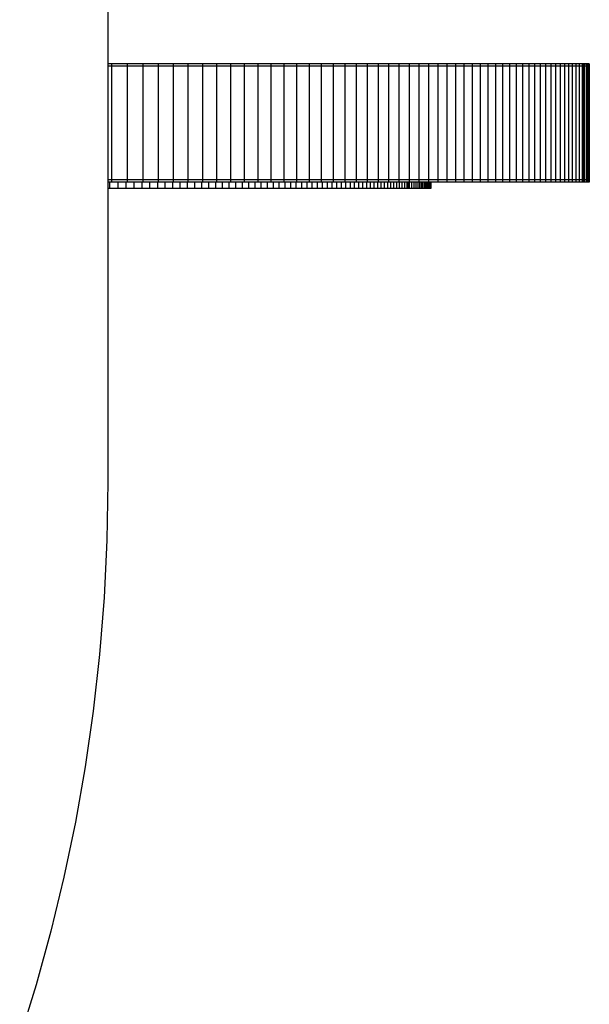
# Model space of a CAD drawing. Units: inches. Extents: x 88.9 to 121.4, y -175.2 to -122.1.
# Drawn here: x 120.1 to 121.4, y -129.2 to -127 of the extents above; entities that cross this region are included whole.
import ezdxf

# ---------------------------------------------------------------- set-up
doc = ezdxf.new("R2010")
doc.units = ezdxf.units.IN
doc.header["$MEASUREMENT"] = 0
doc.layers.add('_U+0421_U+043B_U+043E_U+0439 1', color=7, linetype='Continuous')

# ---------------------------------------------------------------- blocks, each defined once
blk = doc.blocks.new('block 3')
at = {"layer": '_U+0421_U+043B_U+043E_U+0439 1', "color": 250, "lineweight": 30, "true_color": 0x231f20}
for points in [[(120.2669, -127.1116), (120.2584, -127.1116)], [(120.2669, -127.1116), (120.2669, -127.3756)], [(120.3029, -127.1116), (120.2669, -127.1116)], [(120.3029, -127.1116), (120.3029, -127.3756)], [(120.3383, -127.1116), (120.3029, -127.1116)], [(120.3383, -127.1116), (120.3383, -127.3756)], [(120.3731, -127.1116), (120.3383, -127.1116)], [(120.3731, -127.1116), (120.3731, -127.3756)], [(120.4074, -127.1116), (120.3731, -127.1116)], [(120.4074, -127.1116), (120.4074, -127.3756)], [(120.441, -127.1116), (120.4074, -127.1116)], [(120.441, -127.1116), (120.441, -127.3756)], [(120.474, -127.1116), (120.441, -127.1116)], [(120.474, -127.1116), (120.474, -127.3756)], [(120.5065, -127.1116), (120.474, -127.1116)], [(120.5065, -127.1116), (120.5065, -127.3756)], [(120.5383, -127.1116), (120.5065, -127.1116)], [(120.5383, -127.1116), (120.5383, -127.3756)], [(120.5696, -127.1116), (120.5383, -127.1116)], [(120.5696, -127.1116), (120.5696, -127.3756)], [(120.6003, -127.1116), (120.5696, -127.1116)], [(120.6003, -127.1116), (120.6003, -127.3756)], [(120.6303, -127.1116), (120.6003, -127.1116)], [(120.6303, -127.1116), (120.6303, -127.3756)], [(120.6598, -127.1116), (120.6303, -127.1116)], [(120.6598, -127.1116), (120.6598, -127.3756)], [(120.6887, -127.1116), (120.6598, -127.1116)], [(120.6887, -127.1116), (120.6887, -127.3756)], [(120.717, -127.1116), (120.6887, -127.1116)], [(120.717, -127.1116), (120.717, -127.3756)], [(120.7447, -127.1116), (120.717, -127.1116)], [(120.7447, -127.1116), (120.7447, -127.3756)], [(120.7718, -127.1116), (120.7447, -127.1116)], [(120.7718, -127.1116), (120.7718, -127.3756)], [(120.7983, -127.1116), (120.7718, -127.1116)], [(120.7983, -127.1116), (120.7983, -127.3756)], [(120.8242, -127.1116), (120.7983, -127.1116)], [(120.8242, -127.1116), (120.8242, -127.3756)], [(120.8495, -127.1116), (120.8242, -127.1116)], [(120.8495, -127.1116), (120.8495, -127.3756)], [(120.8742, -127.1116), (120.8495, -127.1116)], [(120.8742, -127.1116), (120.8742, -127.3756)], [(120.8984, -127.1116), (120.8742, -127.1116)], [(120.8984, -127.1116), (120.8984, -127.3756)], [(120.9219, -127.1116), (120.8984, -127.1116)], [(120.9219, -127.1116), (120.9219, -127.3756)], [(120.9448, -127.1116), (120.9219, -127.1116)], [(120.9448, -127.1116), (120.9448, -127.3756)], [(120.9672, -127.1116), (120.9448, -127.1116)], [(120.9672, -127.1116), (120.9672, -127.3756)], [(120.9889, -127.1116), (120.9672, -127.1116)], [(120.9889, -127.1116), (120.9889, -127.3756)], [(121.0101, -127.1116), (120.9889, -127.1116)], [(121.0101, -127.1116), (121.0101, -127.3756)], [(121.0307, -127.1116), (121.0101, -127.1116)], [(121.0307, -127.1116), (121.0307, -127.3756)], [(121.0506, -127.1116), (121.0307, -127.1116)], [(121.0506, -127.1116), (121.0506, -127.3756)], [(121.07, -127.1116), (121.0506, -127.1116)], [(121.07, -127.1116), (121.07, -127.3756)], [(121.0888, -127.1116), (121.07, -127.1116)], [(121.0888, -127.1116), (121.0888, -127.3756)], [(121.107, -127.1116), (121.0888, -127.1116)], [(121.107, -127.1116), (121.107, -127.3756)], [(121.1245, -127.1116), (121.107, -127.1116)], [(121.1245, -127.1116), (121.1245, -127.3756)], [(121.1415, -127.1116), (121.1245, -127.1116)], [(121.1415, -127.1116), (121.1415, -127.3756)], [(121.1579, -127.1116), (121.1415, -127.1116)], [(121.1579, -127.1116), (121.1579, -127.3756)], [(121.1737, -127.1116), (121.1579, -127.1116)], [(121.1737, -127.1116), (121.1737, -127.3756)], [(121.1889, -127.1116), (121.1737, -127.1116)], [(121.1889, -127.1116), (121.1889, -127.3756)], [(121.2035, -127.1116), (121.1889, -127.1116)], [(121.2035, -127.1116), (121.2035, -127.3756)], [(121.2175, -127.1116), (121.2035, -127.1116)], [(121.2175, -127.1116), (121.2175, -127.3756)], [(121.231, -127.1116), (121.2175, -127.1116)], [(121.231, -127.1116), (121.231, -127.3756)], [(121.2438, -127.1116), (121.231, -127.1116)], [(121.2438, -127.1116), (121.2438, -127.3756)], [(121.256, -127.1116), (121.2438, -127.1116)], [(121.256, -127.1116), (121.256, -127.3756)], [(121.2676, -127.1116), (121.256, -127.1116)], [(121.2676, -127.1116), (121.2676, -127.3756)], [(121.2787, -127.1116), (121.2676, -127.1116)], [(121.2787, -127.1116), (121.2787, -127.3756)], [(121.2891, -127.1116), (121.2787, -127.1116)], [(121.2891, -127.1116), (121.2891, -127.3756)], [(121.2989, -127.1116), (121.2891, -127.1116)], [(121.2989, -127.1116), (121.2989, -127.3756)], [(121.3082, -127.1116), (121.2989, -127.1116)], [(121.3082, -127.1116), (121.3082, -127.3756)], [(121.3168, -127.1116), (121.3082, -127.1116)], [(121.3168, -127.1116), (121.3168, -127.3756)], [(121.3249, -127.1116), (121.3168, -127.1116)], [(121.3249, -127.1116), (121.3249, -127.3756)], [(121.3323, -127.1116), (121.3249, -127.1116)], [(121.3323, -127.1116), (121.3323, -127.3756)], [(121.3392, -127.1116), (121.3323, -127.1116)], [(121.3392, -127.1116), (121.3392, -127.3756)], [(121.3408, -127.1116), (121.3392, -127.1116)], [(121.3408, -127.1116), (121.3408, -127.3756)], [(121.3423, -127.1116), (121.3408, -127.1116)], [(121.3423, -127.1116), (121.3423, -127.3756)], [(121.3448, -127.1116), (121.3423, -127.1116)], [(121.3448, -127.1116), (121.3448, -127.3756)], [(121.3492, -127.1116), (121.3448, -127.1116)], [(121.3492, -127.1116), (121.3492, -127.3756)], [(121.3524, -127.1116), (121.3492, -127.1116)], [(121.3524, -127.1116), (121.3524, -127.3756)], [(121.3545, -127.1116), (121.3524, -127.1116)], [(121.3545, -127.1116), (121.3545, -127.3756)], [(121.3556, -127.1116), (121.3545, -127.1116)], [(121.3556, -127.1116), (121.3556, -127.3756)], [(120.2669, -127.3756), (120.2584, -127.3756)], [(120.3029, -127.3756), (120.2669, -127.3756)], [(120.3383, -127.3756), (120.3029, -127.3756)], [(120.3731, -127.3756), (120.3383, -127.3756)], [(120.4074, -127.3756), (120.3731, -127.3756)], [(120.441, -127.3756), (120.4074, -127.3756)], [(120.474, -127.3756), (120.441, -127.3756)], [(120.5065, -127.3756), (120.474, -127.3756)], [(120.5383, -127.3756), (120.5065, -127.3756)], [(120.5696, -127.3756), (120.5383, -127.3756)], [(120.6003, -127.3756), (120.5696, -127.3756)], [(120.6303, -127.3756), (120.6003, -127.3756)], [(120.6598, -127.3756), (120.6303, -127.3756)], [(120.6887, -127.3756), (120.6598, -127.3756)], [(120.717, -127.3756), (120.6887, -127.3756)], [(120.7447, -127.3756), (120.717, -127.3756)], [(120.7718, -127.3756), (120.7447, -127.3756)], [(120.7983, -127.3756), (120.7718, -127.3756)], [(120.8242, -127.3756), (120.7983, -127.3756)], [(120.8495, -127.3756), (120.8242, -127.3756)], [(120.8742, -127.3756), (120.8495, -127.3756)], [(120.8984, -127.3756), (120.8742, -127.3756)], [(120.9219, -127.3756), (120.8984, -127.3756)], [(120.9448, -127.3756), (120.9219, -127.3756)], [(120.9672, -127.3756), (120.9448, -127.3756)], [(120.9889, -127.3756), (120.9672, -127.3756)], [(121.0101, -127.3756), (120.9889, -127.3756)], [(121.0307, -127.3756), (121.0101, -127.3756)], [(121.0506, -127.3756), (121.0307, -127.3756)], [(121.07, -127.3756), (121.0506, -127.3756)], [(121.0888, -127.3756), (121.07, -127.3756)], [(121.107, -127.3756), (121.0888, -127.3756)], [(121.1245, -127.3756), (121.107, -127.3756)], [(121.1415, -127.3756), (121.1245, -127.3756)], [(121.1579, -127.3756), (121.1415, -127.3756)], [(121.1737, -127.3756), (121.1579, -127.3756)], [(121.1889, -127.3756), (121.1737, -127.3756)], [(121.2035, -127.3756), (121.1889, -127.3756)], [(121.2175, -127.3756), (121.2035, -127.3756)], [(121.231, -127.3756), (121.2175, -127.3756)], [(121.2438, -127.3756), (121.231, -127.3756)], [(121.256, -127.3756), (121.2438, -127.3756)], [(121.2676, -127.3756), (121.256, -127.3756)], [(121.2787, -127.3756), (121.2676, -127.3756)], [(121.2891, -127.3756), (121.2787, -127.3756)], [(121.2989, -127.3756), (121.2891, -127.3756)], [(121.3082, -127.3756), (121.2989, -127.3756)], [(121.3168, -127.3756), (121.3082, -127.3756)], [(121.3249, -127.3756), (121.3168, -127.3756)], [(121.3323, -127.3756), (121.3249, -127.3756)], [(121.3392, -127.3756), (121.3323, -127.3756)], [(121.3408, -127.3756), (121.3392, -127.3756)], [(121.3423, -127.3756), (121.3408, -127.3756)], [(121.3448, -127.3756), (121.3423, -127.3756)], [(121.3492, -127.3756), (121.3448, -127.3756)], [(121.3524, -127.3756), (121.3492, -127.3756)], [(121.3545, -127.3756), (121.3524, -127.3756)], [(121.3556, -127.3756), (121.3545, -127.3756)]]:
    blk.add_lwpolyline(points, dxfattribs=at)
blk = doc.blocks.new('block 4')
at = {"layer": '_U+0421_U+043B_U+043E_U+0439 1', "color": 250, "lineweight": 30, "true_color": 0x231f20}
for points in [[(120.2628, -127.3756), (120.2628, -127.3901)], [(120.2814, -127.3756), (120.2814, -127.3901)], [(120.2999, -127.3756), (120.2999, -127.3901)], [(120.3181, -127.3756), (120.3181, -127.3901)], [(120.3361, -127.3756), (120.3361, -127.3901)], [(120.3539, -127.3756), (120.3539, -127.3901)], [(120.3715, -127.3756), (120.3715, -127.3901)], [(120.3888, -127.3756), (120.3888, -127.3901)], [(120.4059, -127.3756), (120.4059, -127.3901)], [(120.4228, -127.3756), (120.4228, -127.3901)], [(120.4394, -127.3756), (120.4394, -127.3901)], [(120.4559, -127.3756), (120.4559, -127.3901)], [(120.4721, -127.3756), (120.4721, -127.3901)], [(120.4881, -127.3756), (120.4881, -127.3901)], [(120.5038, -127.3756), (120.5038, -127.3901)], [(120.5193, -127.3756), (120.5193, -127.3901)], [(120.5346, -127.3756), (120.5346, -127.3901)], [(120.5497, -127.3756), (120.5497, -127.3901)], [(120.5645, -127.3756), (120.5645, -127.3901)], [(120.5791, -127.3756), (120.5791, -127.3901)], [(120.5934, -127.3756), (120.5934, -127.3901)], [(120.6075, -127.3756), (120.6075, -127.3901)], [(120.6214, -127.3756), (120.6214, -127.3901)], [(120.635, -127.3756), (120.635, -127.3901)], [(120.6484, -127.3756), (120.6484, -127.3901)], [(120.6616, -127.3756), (120.6616, -127.3901)], [(120.6745, -127.3756), (120.6745, -127.3901)], [(120.6872, -127.3756), (120.6872, -127.3901)], [(120.6996, -127.3756), (120.6996, -127.3901)], [(120.7118, -127.3756), (120.7118, -127.3901)], [(120.7237, -127.3756), (120.7237, -127.3901)], [(120.7354, -127.3756), (120.7354, -127.3901)], [(120.7469, -127.3756), (120.7469, -127.3901)], [(120.7581, -127.3756), (120.7581, -127.3901)], [(120.769, -127.3756), (120.769, -127.3901)], [(120.7797, -127.3756), (120.7797, -127.3901)], [(120.7902, -127.3756), (120.7902, -127.3901)], [(120.8004, -127.3756), (120.8004, -127.3901)], [(120.8104, -127.3756), (120.8104, -127.3901)], [(120.8201, -127.3756), (120.8201, -127.3901)], [(120.8295, -127.3756), (120.8295, -127.3901)], [(120.8387, -127.3756), (120.8387, -127.3901)], [(120.8476, -127.3756), (120.8476, -127.3901)], [(120.8563, -127.3756), (120.8563, -127.3901)], [(120.8647, -127.3756), (120.8647, -127.3901)], [(120.8729, -127.3756), (120.8729, -127.3901)], [(120.8808, -127.3756), (120.8808, -127.3901)], [(120.8884, -127.3756), (120.8884, -127.3901)], [(120.8958, -127.3756), (120.8958, -127.3901)], [(120.9029, -127.3756), (120.9029, -127.3901)], [(120.9098, -127.3756), (120.9098, -127.3901)], [(120.9164, -127.3756), (120.9164, -127.3901)], [(120.9227, -127.3756), (120.9227, -127.3901)], [(120.9288, -127.3756), (120.9288, -127.3901)], [(120.9346, -127.3756), (120.9346, -127.3901)], [(120.9401, -127.3756), (120.9401, -127.3901)], [(120.9428, -127.3756), (120.9428, -127.3901)], [(120.9455, -127.3756), (120.9455, -127.3901)], [(120.9507, -127.3756), (120.9507, -127.3901)], [(120.9556, -127.3756), (120.9556, -127.3901)], [(120.9602, -127.3756), (120.9602, -127.3901)], [(120.9646, -127.3756), (120.9646, -127.3901)], [(120.9686, -127.3756), (120.9686, -127.3901)], [(120.9724, -127.3756), (120.9724, -127.3901)], [(120.9758, -127.3756), (120.9758, -127.3901)], [(120.979, -127.3756), (120.979, -127.3901)], [(120.9819, -127.3756), (120.9819, -127.3901)], [(120.9844, -127.3756), (120.9844, -127.3901)], [(120.9867, -127.3756), (120.9867, -127.3901)], [(120.9887, -127.3756), (120.9887, -127.3901)], [(120.9904, -127.3756), (120.9904, -127.3901)], [(120.9918, -127.3756), (120.9918, -127.3901)], [(120.9929, -127.3756), (120.9929, -127.3901)], [(120.9937, -127.3756), (120.9937, -127.3901)], [(120.9943, -127.3756), (120.9943, -127.3901)], [(120.9945, -127.3756), (120.9945, -127.3901)], [(120.2628, -127.3901), (120.2584, -127.3901)], [(120.2814, -127.3901), (120.2628, -127.3901)], [(120.2999, -127.3901), (120.2814, -127.3901)], [(120.3181, -127.3901), (120.2999, -127.3901)], [(120.3361, -127.3901), (120.3181, -127.3901)], [(120.3539, -127.3901), (120.3361, -127.3901)], [(120.3715, -127.3901), (120.3539, -127.3901)], [(120.3888, -127.3901), (120.3715, -127.3901)], [(120.4059, -127.3901), (120.3888, -127.3901)], [(120.4228, -127.3901), (120.4059, -127.3901)], [(120.4394, -127.3901), (120.4228, -127.3901)], [(120.4559, -127.3901), (120.4394, -127.3901)], [(120.4721, -127.3901), (120.4559, -127.3901)], [(120.4881, -127.3901), (120.4721, -127.3901)], [(120.5038, -127.3901), (120.4881, -127.3901)], [(120.5193, -127.3901), (120.5038, -127.3901)], [(120.5346, -127.3901), (120.5193, -127.3901)], [(120.5497, -127.3901), (120.5346, -127.3901)], [(120.5645, -127.3901), (120.5497, -127.3901)], [(120.5791, -127.3901), (120.5645, -127.3901)], [(120.5934, -127.3901), (120.5791, -127.3901)], [(120.6075, -127.3901), (120.5934, -127.3901)], [(120.6214, -127.3901), (120.6075, -127.3901)], [(120.635, -127.3901), (120.6214, -127.3901)], [(120.6484, -127.3901), (120.635, -127.3901)], [(120.6616, -127.3901), (120.6484, -127.3901)], [(120.6745, -127.3901), (120.6616, -127.3901)], [(120.6872, -127.3901), (120.6745, -127.3901)], [(120.6996, -127.3901), (120.6872, -127.3901)], [(120.7118, -127.3901), (120.6996, -127.3901)], [(120.7237, -127.3901), (120.7118, -127.3901)], [(120.7354, -127.3901), (120.7237, -127.3901)], [(120.7469, -127.3901), (120.7354, -127.3901)], [(120.7581, -127.3901), (120.7469, -127.3901)], [(120.769, -127.3901), (120.7581, -127.3901)], [(120.7797, -127.3901), (120.769, -127.3901)], [(120.7902, -127.3901), (120.7797, -127.3901)], [(120.8004, -127.3901), (120.7902, -127.3901)], [(120.8104, -127.3901), (120.8004, -127.3901)], [(120.8201, -127.3901), (120.8104, -127.3901)], [(120.8295, -127.3901), (120.8201, -127.3901)], [(120.8387, -127.3901), (120.8295, -127.3901)], [(120.8476, -127.3901), (120.8387, -127.3901)], [(120.8563, -127.3901), (120.8476, -127.3901)], [(120.8647, -127.3901), (120.8563, -127.3901)], [(120.8729, -127.3901), (120.8647, -127.3901)], [(120.8808, -127.3901), (120.8729, -127.3901)], [(120.8884, -127.3901), (120.8808, -127.3901)], [(120.8958, -127.3901), (120.8884, -127.3901)], [(120.9029, -127.3901), (120.8958, -127.3901)], [(120.9098, -127.3901), (120.9029, -127.3901)], [(120.9164, -127.3901), (120.9098, -127.3901)], [(120.9227, -127.3901), (120.9164, -127.3901)], [(120.9288, -127.3901), (120.9227, -127.3901)], [(120.9346, -127.3901), (120.9288, -127.3901)], [(120.9401, -127.3901), (120.9346, -127.3901)], [(120.9428, -127.3901), (120.9401, -127.3901)], [(120.9455, -127.3901), (120.9428, -127.3901)], [(120.9507, -127.3901), (120.9455, -127.3901)], [(120.9556, -127.3901), (120.9507, -127.3901)], [(120.9602, -127.3901), (120.9556, -127.3901)], [(120.9646, -127.3901), (120.9602, -127.3901)], [(120.9686, -127.3901), (120.9646, -127.3901)], [(120.9724, -127.3901), (120.9686, -127.3901)], [(120.9758, -127.3901), (120.9724, -127.3901)], [(120.979, -127.3901), (120.9758, -127.3901)], [(120.9819, -127.3901), (120.979, -127.3901)], [(120.9844, -127.3901), (120.9819, -127.3901)], [(120.9867, -127.3901), (120.9844, -127.3901)], [(120.9887, -127.3901), (120.9867, -127.3901)], [(120.9904, -127.3901), (120.9887, -127.3901)], [(120.9918, -127.3901), (120.9904, -127.3901)], [(120.9929, -127.3901), (120.9918, -127.3901)], [(120.9937, -127.3901), (120.9929, -127.3901)], [(120.9943, -127.3901), (120.9937, -127.3901)], [(120.9945, -127.3901), (120.9943, -127.3901)]]:
    blk.add_lwpolyline(points, dxfattribs=at)
blk = doc.blocks.new('block 5')
at = {"layer": '_U+0421_U+043B_U+043E_U+0439 1', "color": 250, "lineweight": 30, "true_color": 0x231f20}
for points in [[(120.2584, -126.1526), (120.2584, -127.1061)], [(120.2584, -127.1061), (120.2584, -128.0595)], [(120.2584, -128.0595), (120.2563, -128.1916)], [(120.2563, -128.1916), (120.25, -128.3226)], [(120.25, -128.3226), (120.2397, -128.4526)], [(120.2397, -128.4526), (120.2253, -128.5813)], [(120.2253, -128.5813), (120.2069, -128.7089)], [(120.2069, -128.7089), (120.1847, -128.8351)], [(120.1847, -128.8351), (120.1586, -128.96)], [(120.1586, -128.96), (120.1287, -129.0835)], [(120.1287, -129.0835), (120.0951, -129.2055)], [(120.0951, -129.2055), (120.0579, -129.3259)]]:
    blk.add_lwpolyline(points, dxfattribs=at)
blk = doc.blocks.new('block 13')
at = {"layer": '_U+0421_U+043B_U+043E_U+0439 1', "color": 250, "lineweight": 30, "true_color": 0x231f20}
for points in [[(120.2669, -127.1061), (120.2584, -127.1061)], [(120.2669, -127.1061), (120.2669, -127.1116)], [(120.3029, -127.1061), (120.2669, -127.1061)], [(120.2669, -127.1116), (120.2669, -127.3701)], [(120.3029, -127.1061), (120.3029, -127.1116)], [(120.3383, -127.1061), (120.3029, -127.1061)], [(120.3029, -127.1116), (120.3029, -127.3701)], [(120.3383, -127.1061), (120.3383, -127.1116)], [(120.3731, -127.1061), (120.3383, -127.1061)], [(120.3383, -127.1116), (120.3383, -127.3701)], [(120.3731, -127.1061), (120.3731, -127.1116)], [(120.4074, -127.1061), (120.3731, -127.1061)], [(120.3731, -127.1116), (120.3731, -127.3701)], [(120.4074, -127.1061), (120.4074, -127.1116)], [(120.441, -127.1061), (120.4074, -127.1061)], [(120.4074, -127.1116), (120.4074, -127.3701)], [(120.441, -127.1061), (120.441, -127.1116)], [(120.474, -127.1061), (120.441, -127.1061)], [(120.441, -127.1116), (120.441, -127.3701)], [(120.474, -127.1061), (120.474, -127.1116)], [(120.5065, -127.1061), (120.474, -127.1061)], [(120.474, -127.1116), (120.474, -127.3701)], [(120.5065, -127.1061), (120.5065, -127.1116)], [(120.5383, -127.1061), (120.5065, -127.1061)], [(120.5065, -127.1116), (120.5065, -127.3701)], [(120.5383, -127.1061), (120.5383, -127.1116)], [(120.5696, -127.1061), (120.5383, -127.1061)], [(120.5383, -127.1116), (120.5383, -127.3701)], [(120.5696, -127.1061), (120.5696, -127.1116)], [(120.6003, -127.1061), (120.5696, -127.1061)], [(120.5696, -127.1116), (120.5696, -127.3701)], [(120.6003, -127.1061), (120.6003, -127.1116)], [(120.6303, -127.1061), (120.6003, -127.1061)], [(120.6003, -127.1116), (120.6003, -127.3701)], [(120.6303, -127.1061), (120.6303, -127.1116)], [(120.6598, -127.1061), (120.6303, -127.1061)], [(120.6303, -127.1116), (120.6303, -127.3701)], [(120.6598, -127.1061), (120.6598, -127.1116)], [(120.6887, -127.1061), (120.6598, -127.1061)], [(120.6598, -127.1116), (120.6598, -127.3701)], [(120.6887, -127.1061), (120.6887, -127.1116)], [(120.717, -127.1061), (120.6887, -127.1061)], [(120.6887, -127.1116), (120.6887, -127.3701)], [(120.717, -127.1061), (120.717, -127.1116)], [(120.7447, -127.1061), (120.717, -127.1061)], [(120.717, -127.1116), (120.717, -127.3701)], [(120.7447, -127.1061), (120.7447, -127.1116)], [(120.7718, -127.1061), (120.7447, -127.1061)], [(120.7447, -127.1116), (120.7447, -127.3701)], [(120.7718, -127.1061), (120.7718, -127.1116)], [(120.7983, -127.1061), (120.7718, -127.1061)], [(120.7718, -127.1116), (120.7718, -127.3701)], [(120.7983, -127.1061), (120.7983, -127.1116)], [(120.8242, -127.1061), (120.7983, -127.1061)], [(120.7983, -127.1116), (120.7983, -127.3701)], [(120.8242, -127.1061), (120.8242, -127.1116)], [(120.8495, -127.1061), (120.8242, -127.1061)], [(120.8242, -127.1116), (120.8242, -127.3701)], [(120.8495, -127.1061), (120.8495, -127.1116)], [(120.8742, -127.1061), (120.8495, -127.1061)], [(120.8495, -127.1116), (120.8495, -127.3701)], [(120.8742, -127.1061), (120.8742, -127.1116)], [(120.8984, -127.1061), (120.8742, -127.1061)], [(120.8742, -127.1116), (120.8742, -127.3701)], [(120.8984, -127.1061), (120.8984, -127.1116)], [(120.9219, -127.1061), (120.8984, -127.1061)], [(120.8984, -127.1116), (120.8984, -127.3701)], [(120.9219, -127.1061), (120.9219, -127.1116)], [(120.9448, -127.1061), (120.9219, -127.1061)], [(120.9219, -127.1116), (120.9219, -127.3701)], [(120.9448, -127.1061), (120.9448, -127.1116)], [(120.9672, -127.1061), (120.9448, -127.1061)], [(120.9448, -127.1116), (120.9448, -127.3701)], [(120.9672, -127.1061), (120.9672, -127.1116)], [(120.9889, -127.1061), (120.9672, -127.1061)], [(120.9672, -127.1116), (120.9672, -127.3701)], [(120.9889, -127.1061), (120.9889, -127.1116)], [(121.0101, -127.1061), (120.9889, -127.1061)], [(120.9889, -127.1116), (120.9889, -127.3701)], [(121.0101, -127.1061), (121.0101, -127.1116)], [(121.0307, -127.1061), (121.0101, -127.1061)], [(121.0101, -127.1116), (121.0101, -127.3701)], [(121.0307, -127.1061), (121.0307, -127.1116)], [(121.0506, -127.1061), (121.0307, -127.1061)], [(121.0307, -127.1116), (121.0307, -127.3701)], [(121.0506, -127.1061), (121.0506, -127.1116)], [(121.07, -127.1061), (121.0506, -127.1061)], [(121.0506, -127.1116), (121.0506, -127.3701)], [(121.07, -127.1061), (121.07, -127.1116)], [(121.0888, -127.1061), (121.07, -127.1061)], [(121.07, -127.1116), (121.07, -127.3701)], [(121.0888, -127.1061), (121.0888, -127.1116)], [(121.107, -127.1061), (121.0888, -127.1061)], [(121.0888, -127.1116), (121.0888, -127.3701)], [(121.107, -127.1061), (121.107, -127.1116)], [(121.1245, -127.1061), (121.107, -127.1061)], [(121.107, -127.1116), (121.107, -127.3701)], [(121.1245, -127.1061), (121.1245, -127.1116)], [(121.1415, -127.1061), (121.1245, -127.1061)], [(121.1245, -127.1116), (121.1245, -127.3701)], [(121.1415, -127.1061), (121.1415, -127.1116)], [(121.1579, -127.1061), (121.1415, -127.1061)], [(121.1415, -127.1116), (121.1415, -127.3701)], [(121.1579, -127.1061), (121.1579, -127.1116)], [(121.1737, -127.1061), (121.1579, -127.1061)], [(121.1579, -127.1116), (121.1579, -127.3701)], [(121.1737, -127.1061), (121.1737, -127.1116)], [(121.1889, -127.1061), (121.1737, -127.1061)], [(121.1737, -127.1116), (121.1737, -127.3701)], [(121.1889, -127.1061), (121.1889, -127.1116)], [(121.2035, -127.1061), (121.1889, -127.1061)], [(121.1889, -127.1116), (121.1889, -127.3701)], [(121.2035, -127.1061), (121.2035, -127.1116)], [(121.2175, -127.1061), (121.2035, -127.1061)], [(121.2035, -127.1116), (121.2035, -127.3701)], [(121.2175, -127.1061), (121.2175, -127.1116)], [(121.231, -127.1061), (121.2175, -127.1061)], [(121.2175, -127.1116), (121.2175, -127.3701)], [(121.231, -127.1061), (121.231, -127.1116)], [(121.2438, -127.1061), (121.231, -127.1061)], [(121.231, -127.1116), (121.231, -127.3701)], [(121.2438, -127.1061), (121.2438, -127.1116)], [(121.256, -127.1061), (121.2438, -127.1061)], [(121.2438, -127.1116), (121.2438, -127.3701)], [(121.256, -127.1061), (121.256, -127.1116)], [(121.2676, -127.1061), (121.256, -127.1061)], [(121.256, -127.1116), (121.256, -127.3701)], [(121.2676, -127.1061), (121.2676, -127.1116)], [(121.2787, -127.1061), (121.2676, -127.1061)], [(121.2676, -127.1116), (121.2676, -127.3701)], [(121.2787, -127.1061), (121.2787, -127.1116)], [(121.2891, -127.1061), (121.2787, -127.1061)], [(121.2787, -127.1116), (121.2787, -127.3701)], [(121.2891, -127.1061), (121.2891, -127.1116)], [(121.2989, -127.1061), (121.2891, -127.1061)], [(121.2891, -127.1116), (121.2891, -127.3701)], [(121.2989, -127.1061), (121.2989, -127.1116)], [(121.3082, -127.1061), (121.2989, -127.1061)], [(121.2989, -127.1116), (121.2989, -127.3701)], [(121.3082, -127.1061), (121.3082, -127.1116)], [(121.3168, -127.1061), (121.3082, -127.1061)], [(121.3082, -127.1116), (121.3082, -127.3701)], [(121.3168, -127.1061), (121.3168, -127.1116)], [(121.3249, -127.1061), (121.3168, -127.1061)], [(121.3168, -127.1116), (121.3168, -127.3701)], [(121.3249, -127.1061), (121.3249, -127.1116)], [(121.3323, -127.1061), (121.3249, -127.1061)], [(121.3249, -127.1116), (121.3249, -127.3701)], [(121.3323, -127.1061), (121.3323, -127.1116)], [(121.3392, -127.1061), (121.3323, -127.1061)], [(121.3323, -127.1116), (121.3323, -127.3701)], [(121.3392, -127.1061), (121.3392, -127.1116)], [(121.3408, -127.1061), (121.3392, -127.1061)], [(121.3392, -127.1116), (121.3392, -127.3701)], [(121.3408, -127.1061), (121.3408, -127.1116)], [(121.3423, -127.1061), (121.3408, -127.1061)], [(121.3408, -127.1116), (121.3408, -127.3701)], [(121.3423, -127.1061), (121.3423, -127.1116)], [(121.3448, -127.1061), (121.3423, -127.1061)], [(121.3423, -127.1116), (121.3423, -127.3701)], [(121.3448, -127.1061), (121.3448, -127.1116)], [(121.3492, -127.1061), (121.3448, -127.1061)], [(121.3448, -127.1116), (121.3448, -127.3701)], [(121.3452, -127.1061), (121.3493, -127.1061)], [(121.3492, -127.1061), (121.3492, -127.1116)], [(121.3524, -127.1061), (121.3492, -127.1061)], [(121.3492, -127.1116), (121.3492, -127.3701)], [(121.3493, -127.1061), (121.3524, -127.1061)], [(121.3524, -127.1061), (121.3524, -127.1116)], [(121.3545, -127.1061), (121.3524, -127.1061)], [(121.3524, -127.1061), (121.3545, -127.1061)], [(121.3524, -127.1116), (121.3524, -127.3701)], [(121.3545, -127.1061), (121.3545, -127.1116)], [(121.3556, -127.1061), (121.3545, -127.1061)], [(121.3545, -127.1061), (121.3556, -127.1061)], [(121.3545, -127.1116), (121.3545, -127.3701)], [(121.3556, -127.1061), (121.3556, -127.3701)], [(120.2669, -127.3701), (120.2584, -127.3701)], [(120.3029, -127.3701), (120.2669, -127.3701)], [(120.3383, -127.3701), (120.3029, -127.3701)], [(120.3731, -127.3701), (120.3383, -127.3701)], [(120.4074, -127.3701), (120.3731, -127.3701)], [(120.441, -127.3701), (120.4074, -127.3701)], [(120.474, -127.3701), (120.441, -127.3701)], [(120.5065, -127.3701), (120.474, -127.3701)], [(120.5383, -127.3701), (120.5065, -127.3701)], [(120.5696, -127.3701), (120.5383, -127.3701)], [(120.6003, -127.3701), (120.5696, -127.3701)], [(120.6303, -127.3701), (120.6003, -127.3701)], [(120.6598, -127.3701), (120.6303, -127.3701)], [(120.6887, -127.3701), (120.6598, -127.3701)], [(120.717, -127.3701), (120.6887, -127.3701)], [(120.7447, -127.3701), (120.717, -127.3701)], [(120.7718, -127.3701), (120.7447, -127.3701)], [(120.7983, -127.3701), (120.7718, -127.3701)], [(120.8242, -127.3701), (120.7983, -127.3701)], [(120.8495, -127.3701), (120.8242, -127.3701)], [(120.8742, -127.3701), (120.8495, -127.3701)], [(120.8984, -127.3701), (120.8742, -127.3701)], [(120.9219, -127.3701), (120.8984, -127.3701)], [(120.9448, -127.3701), (120.9219, -127.3701)], [(120.9672, -127.3701), (120.9448, -127.3701)], [(120.9889, -127.3701), (120.9672, -127.3701)], [(121.0101, -127.3701), (120.9889, -127.3701)], [(121.0307, -127.3701), (121.0101, -127.3701)], [(121.0506, -127.3701), (121.0307, -127.3701)], [(121.07, -127.3701), (121.0506, -127.3701)], [(121.0888, -127.3701), (121.07, -127.3701)], [(121.107, -127.3701), (121.0888, -127.3701)], [(121.1245, -127.3701), (121.107, -127.3701)], [(121.1415, -127.3701), (121.1245, -127.3701)], [(121.1579, -127.3701), (121.1415, -127.3701)], [(121.1737, -127.3701), (121.1579, -127.3701)], [(121.1889, -127.3701), (121.1737, -127.3701)], [(121.2035, -127.3701), (121.1889, -127.3701)], [(121.2175, -127.3701), (121.2035, -127.3701)], [(121.231, -127.3701), (121.2175, -127.3701)], [(121.2438, -127.3701), (121.231, -127.3701)], [(121.256, -127.3701), (121.2438, -127.3701)], [(121.2676, -127.3701), (121.256, -127.3701)], [(121.2787, -127.3701), (121.2676, -127.3701)], [(121.2891, -127.3701), (121.2787, -127.3701)], [(121.2989, -127.3701), (121.2891, -127.3701)], [(121.3082, -127.3701), (121.2989, -127.3701)], [(121.3168, -127.3701), (121.3082, -127.3701)], [(121.3249, -127.3701), (121.3168, -127.3701)], [(121.3323, -127.3701), (121.3249, -127.3701)], [(121.3392, -127.3701), (121.3323, -127.3701)], [(121.3408, -127.3701), (121.3392, -127.3701)], [(121.3423, -127.3701), (121.3408, -127.3701)], [(121.3448, -127.3701), (121.3423, -127.3701)], [(121.3492, -127.3701), (121.3448, -127.3701)], [(121.3524, -127.3701), (121.3492, -127.3701)], [(121.3545, -127.3701), (121.3524, -127.3701)], [(121.3556, -127.3701), (121.3545, -127.3701)]]:
    blk.add_lwpolyline(points, dxfattribs=at)
blk = doc.blocks.new('block 2')
at = {"layer": '_U+0421_U+043B_U+043E_U+0439 1'}
for name in ['block 5', 'block 13', 'block 3', 'block 4']:
    blk.add_blockref(name, (0, 0), dxfattribs=at)

msp = doc.modelspace()

# ---------------------------------------------------------------- block references
at = {"layer": '_U+0421_U+043B_U+043E_U+0439 1'}
msp.add_blockref('block 2', (0, 0), dxfattribs=at)

doc.saveas('drawing.dxf')
